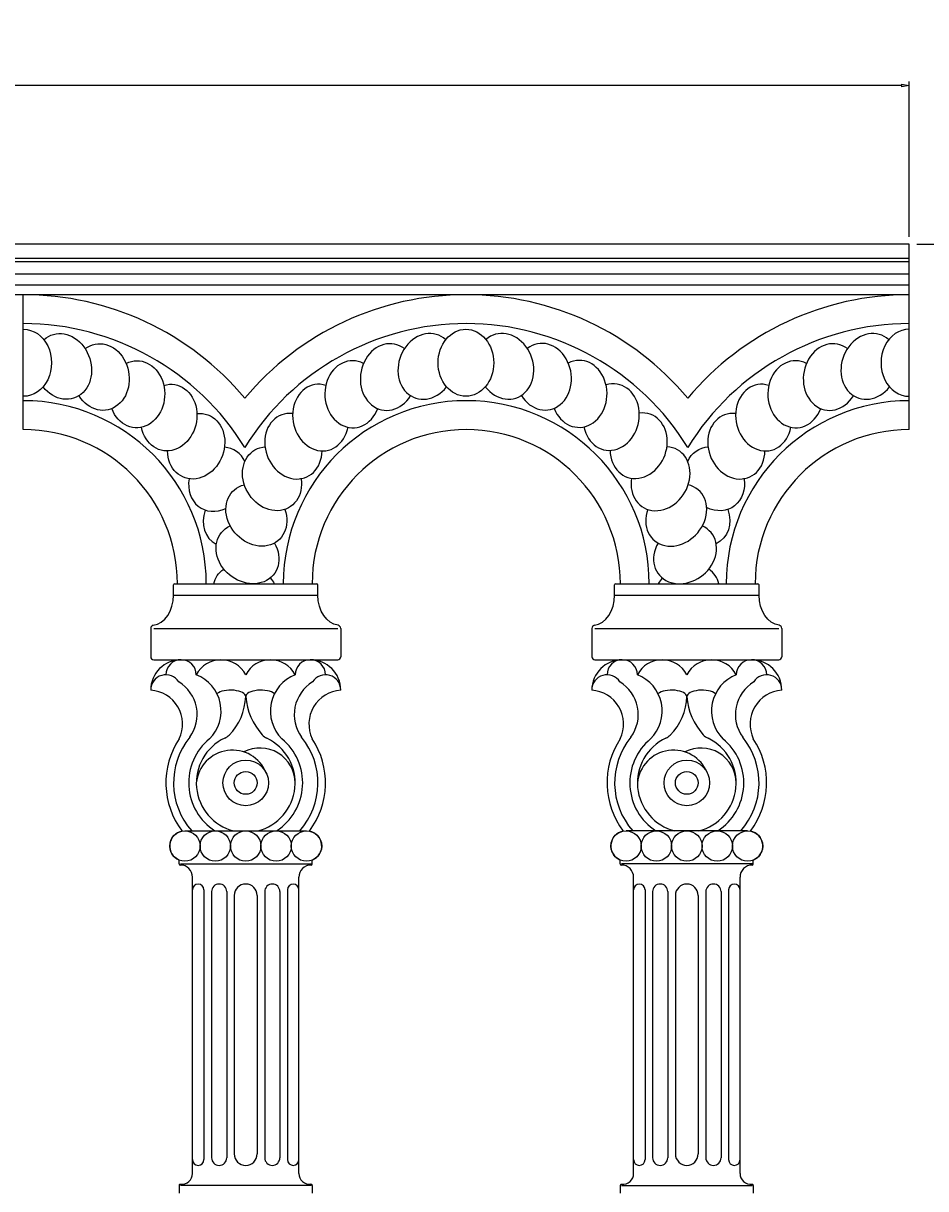
# Model space of a CAD drawing. Units: inches. Extents: x 0 to 85.9, y -3.9 to 39.4.
# Drawn here: x 58.9 to 73.7, y 20.3 to 39.4 of the extents above; entities that cross this region are included whole.
import ezdxf

# ---------------------------------------------------------------- set-up
doc = ezdxf.new("R2010")
doc.units = ezdxf.units.IN
doc.header["$MEASUREMENT"] = 0
doc.layers.get('Defpoints').update_dxf_attribs({"lineweight": 9})
doc.layers.add('_Main Draw', color=7, linetype='Continuous')
doc.layers.add('Dims-CallOuts', color=7, linetype='Continuous', lineweight=9)
doc.styles.get("Standard").update_dxf_attribs({"font": 'ARIAL.TTF', "height": 1})
doc.dimstyles.new('Bruce1', dxfattribs={"dimtxt": 0.125, "dimasz": 0.125, "dimexe": 0.0625, "dimexo": 0.125, "dimgap": 0.09, "dimtad": 0, "dimtih": 1, "dimtoh": 1, "dimdec": 4, "dimzin": 0, "dimdsep": 46, "dimlunit": 4, "dimtxsty": 'Standard', "dimblk": 'CLOSEDBLANK', "dimcen": 0.09, "dimadec": 0, "dimazin": 0, "dimtfac": 1, "dimtdec": 4, "dimtofl": 0, "dimtmove": 0, "dimatfit": 3, "dimldrblk": 'CLOSEDBLANK', "dimfxl": 0, "dimfrac": 1, "dimtolj": 1, "dimtzin": 0, "dimarcsym": 0})

# ---------------------------------------------------------------- blocks, each defined once
blk = doc.blocks.new('_ClosedBlank')
at = {"color": 0, "linetype": 'ByBlock', "lineweight": -2}
for p, q in [((-1, 0.17), (0, 0)), ((-1, 0.17), (-1, -0.17)), ((0, 0), (-1, -0.17))]:
    blk.add_line(p, q, dxfattribs=at)
blk = doc.blocks.new('*D8')
at = {"layer": 'Defpoints', "color": 0}
for p in [(73.381, 35.816), (73.381, 4.329), (77.023, 4.329)]:
    blk.add_point(p, dxfattribs=at)
at = {"layer": 'Dims-CallOuts', "color": 0, "lineweight": -2}
for p, q in [((73.506, 35.816), (77.085, 35.816)), ((77.023, 35.691), (77.023, 21.166)), ((77.023, 4.454), (77.023, 18.978)), ((73.506, 4.329), (77.085, 4.329))]:
    blk.add_line(p, q, dxfattribs=at)
at = {"layer": 'Dims-CallOuts', "color": 0, "lineweight": -2, "xscale": 0.125, "yscale": 0.125, "zscale": 0.125}
for p, rotation in [((77.023, 35.816), 90), ((77.023, 4.329), 270)]:
    blk.add_blockref('_ClosedBlank', p, dxfattribs=dict(at, rotation=rotation))
at = {"layer": 'Dims-CallOuts', "color": 0, "insert": (77.023, 20.072), "char_height": 1, "attachment_point": 5}
blk.add_mtext('\\A1;2\'-7{\\H1.000000x;\\S1#2;}"', dxfattribs=at)
blk = doc.blocks.new('*D9')
at = {"layer": 'Defpoints', "color": 0}
for p in [(73.381, 38.42), (0, 35.816), (73.381, 35.816)]:
    blk.add_point(p, dxfattribs=at)
at = {"layer": 'Dims-CallOuts', "color": 0, "lineweight": -2}
for p, q in [((0, 35.941), (0, 38.483)), ((0.125, 38.42), (34.411, 38.42)), ((73.256, 38.42), (38.969, 38.42)), ((73.381, 35.941), (73.381, 38.483))]:
    blk.add_line(p, q, dxfattribs=at)
at = {"layer": 'Dims-CallOuts', "color": 0, "lineweight": -2, "xscale": 0.125, "yscale": 0.125, "zscale": 0.125, "rotation": 180}
blk.add_blockref('_ClosedBlank', (0, 38.42), dxfattribs=at)
at = {"layer": 'Dims-CallOuts', "color": 0, "lineweight": -2, "xscale": 0.125, "yscale": 0.125, "zscale": 0.125}
blk.add_blockref('_ClosedBlank', (73.381, 38.42), dxfattribs=at)
at = {"layer": 'Dims-CallOuts', "color": 0, "insert": (36.69, 38.42), "char_height": 1, "attachment_point": 5}
blk.add_mtext('\\A1;6\'-1{\\H1.000000x;\\S3#8;}"', dxfattribs=at)

msp = doc.modelspace()

# ---------------------------------------------------------------- linework, layer by layer
for p, q in [((73.38062, 35.81563), (0, 35.81563)), ((73.38062, 34.98968), (0, 34.98968)), ((58.8545, 32.77918), (58.8545, 34.98968))]:
    msp.add_line(p, q)
at = {"layer": '_Main Draw'}
for p, q in [((73.38062, 34.98968), (73.38062, 35.81563)), ((73.38062, 35.58309), (0, 35.58309)), ((73.38062, 35.52671), (0, 35.52671)), ((73.38062, 35.32792), (0, 35.32792)), ((73.38062, 35.14693), (0, 35.14693)), ((73.38062, 32.77918), (73.38062, 34.98968)), ((61.31751, 30.06597), (61.31751, 30.2329)), ((61.33751, 30.2529), (63.66523, 30.2529)), ((63.68523, 30.06597), (63.68523, 30.2329)), ((68.54989, 30.06597), (68.54989, 30.2329)), ((68.56989, 30.2529), (70.89761, 30.2529)), ((70.91761, 30.06597), (70.91761, 30.2329)), ((61.31751, 30.06597), (63.68523, 30.06597)), ((68.54989, 30.06597), (70.91761, 30.06597)), ((60.94366, 29.52143), (60.94366, 29.05657)), ((60.99351, 29.52143), (64.00924, 29.52143)), ((64.05908, 29.52143), (64.05908, 29.05657)), ((68.17604, 29.52143), (68.17604, 29.05657)), ((68.22589, 29.52143), (71.24162, 29.52143)), ((71.29146, 29.52143), (71.29146, 29.05657)), ((60.99351, 29.00673), (61.44212, 29.00673)), ((61.44213, 29.00673), (63.56061, 29.00673)), ((63.56061, 29.00673), (64.00924, 29.00673)), ((68.22589, 29.00673), (68.67451, 29.00673)), ((68.6745, 29.00673), (70.79749, 29.00671)), ((70.793, 29.00673), (71.24162, 29.00673)), ((61.50443, 26.20284), (63.49831, 26.20284)), ((70.73069, 26.20284), (68.73682, 26.20284)), ((61.41097, 25.66081), (61.41097, 25.72256)), ((61.42971, 25.66081), (63.57303, 25.66081)), ((63.59177, 25.66081), (63.59177, 25.72256)), ((68.64335, 25.66081), (68.64335, 25.72256)), ((70.80541, 25.66081), (68.6621, 25.66081)), ((70.82415, 25.66081), (70.82415, 25.72256)), ((61.62905, 20.5876), (61.62905, 25.44268)), ((63.37369, 20.5876), (63.37369, 25.44268)), ((68.86143, 20.5876), (68.86143, 25.44268)), ((70.60607, 20.5876), (70.60607, 25.44268)), ((61.81598, 25.23706), (61.81598, 20.81316)), ((63.18676, 25.23706), (63.18676, 20.81316)), ((69.04836, 25.23706), (69.04836, 20.81316)), ((70.41914, 25.23706), (70.41914, 20.81316)), ((61.94059, 25.20591), (61.94059, 20.84431)), ((62.18983, 25.20591), (62.18983, 20.84431)), ((62.31445, 25.1436), (62.31445, 20.90662)), ((62.6883, 25.1436), (62.6883, 20.90662)), ((62.81291, 25.20591), (62.81291, 20.84431)), ((63.06215, 25.20591), (63.06215, 20.84431)), ((69.17297, 25.20591), (69.17297, 20.84431)), ((69.42221, 25.20591), (69.42221, 20.84431)), ((69.54683, 25.1436), (69.54683, 20.90662)), ((69.92068, 25.1436), (69.92068, 20.90662)), ((70.04529, 25.20591), (70.04529, 20.84431)), ((70.29453, 25.20591), (70.29453, 20.84431)), ((61.41097, 20.39041), (61.41097, 20.26535)), ((63.57303, 20.39041), (61.42971, 20.39041)), ((63.59177, 20.39041), (63.59177, 20.26535)), ((68.64335, 20.39041), (68.64335, 20.26535)), ((68.6621, 20.39041), (70.80541, 20.39041)), ((70.82415, 20.39041), (70.82415, 20.26535))]:
    msp.add_line(p, q, dxfattribs=at)
for centre, radius in [((62.50137, 26.98844), 0.37385), ((69.73375, 26.98844), 0.37385), ((62.50137, 26.98844), 0.18693), ((69.73375, 26.98844), 0.18693), ((61.50443, 25.95361), 0.24923), ((62.0029, 25.95361), 0.24923), ((62.50137, 25.95361), 0.24923), ((62.99984, 25.95361), 0.24923), ((63.49831, 25.95361), 0.24923), ((68.73682, 25.95361), 0.24923), ((69.23528, 25.95361), 0.24923), ((69.73375, 25.95361), 0.24923), ((70.23222, 25.95361), 0.24923), ((70.73069, 25.95361), 0.24923)]:
    msp.add_circle(centre, radius, dxfattribs=at)
for centre, radius, start, end in [((58.8545, 30.2529), 4.73678, 39.944505, 90), ((66.11756, 30.2529), 4.73678, 39.944505, 140.055495), ((73.38062, 30.2529), 4.73678, 90, 140.055495), ((58.8545, 30.2529), 4.2631, 31.586338, 90), ((66.11756, 30.2529), 4.2631, 31.586338, 148.413662), ((73.38062, 30.2529), 4.2631, 90, 148.413662), ((58.8545, 30.2529), 2.99996, 360, 90), ((66.11756, 30.2529), 2.99996, 360, 180), ((73.38062, 30.2529), 2.99996, 90, 180), ((58.8545, 30.2529), 2.52628, 360, 90), ((66.11756, 30.2529), 2.52628, 0, 180), ((73.38062, 30.2529), 2.52628, 90, 180), ((61.33751, 30.2329), 0.02, 90, 180), ((63.66523, 30.2329), 0.02, 0, 90), ((68.56989, 30.2329), 0.02, 90, 180), ((70.89761, 30.2329), 0.02, 0, 90), ((60.99351, 29.52143), 0.04985, 98.644774, 180), ((64.00924, 29.52143), 0.04985, 360, 81.355226), ((68.22589, 29.52143), 0.04985, 98.644774, 180), ((71.24162, 29.52143), 0.04985, 360, 81.355226), ((60.99351, 29.05657), 0.04985, 180, 270), ((64.00924, 29.05657), 0.04985, 270, 0), ((68.22589, 29.05657), 0.04985, 180, 270), ((71.24162, 29.05657), 0.04985, 270, 0), ((61.44213, 28.50826), 0.49847, 90, 180), ((61.44212, 28.75748), 0.24924, 0.518175, 179.48169), ((62.09676, 28.55051), 0.45622, 27.516818, 152.702316), ((62.90597, 28.55052), 0.45621, 27.297492, 152.483456), ((63.56173, 28.75635), 0.25038, 0.772469, 179.225234), ((63.56061, 28.50826), 0.49847, 0, 90), ((68.67451, 28.50826), 0.49847, 90, 180), ((68.6745, 28.75748), 0.24924, 0.518175, 179.48169), ((69.32915, 28.55051), 0.45622, 27.516818, 152.702316), ((70.13835, 28.55052), 0.45621, 27.297492, 152.483456), ((70.79411, 28.75635), 0.25038, 0.772469, 179.225234), ((70.793, 28.50826), 0.49847, 0, 90), ((61.19289, 28.5105), 0.24924, 31.877621, 180.514193), ((61.45944, 28.1649), 0.63845, 314.616718, 68.700541), ((63.5454, 28.16442), 0.63967, 111.459311, 225.139661), ((63.80985, 28.5105), 0.24924, 359.485807, 148.122379), ((68.42527, 28.5105), 0.24924, 31.877621, 180.514193), ((68.69182, 28.1649), 0.63845, 314.616718, 68.700541), ((70.77778, 28.16442), 0.63967, 111.459311, 225.139661), ((71.04223, 28.5105), 0.24924, 359.485807, 148.122379), ((60.90643, 27.95107), 0.55843, 334.621699, 86.177573), ((61.07957, 28.10721), 0.62589, 323.77811, 58.720369), ((63.92317, 28.10721), 0.62589, 121.279631, 216.22189), ((64.09631, 27.95107), 0.55843, 93.822427, 205.378301), ((68.13881, 27.95107), 0.55843, 334.621699, 86.177573), ((68.31195, 28.10721), 0.62589, 323.77811, 58.720369), ((71.15555, 28.10721), 0.62589, 121.279631, 216.22189), ((71.32869, 27.95107), 0.55843, 93.822427, 205.378301), ((61.55295, 28.43832), 0.94907, 315.477068, 357.888853), ((63.55128, 28.48534), 1.0531, 184.464924, 222.21575), ((68.78533, 28.43832), 0.94907, 315.477068, 357.888853), ((70.78366, 28.48534), 1.0531, 184.464924, 222.21575), ((62.50137, 26.98844), 1.30848, 146.44269, 217.134768), ((62.50137, 26.98844), 1.18386, 140.757352, 221.574151), ((62.50137, 26.98844), 0.93463, 129.421337, 237.197798), ((62.50137, 26.98844), 0.81001, 115.107893, 255.897297), ((62.05191, 27.9476), 0.24923, 295.107893, 315.477068), ((62.50137, 26.98844), 0.81001, 284.102703, 64.588136), ((62.95592, 27.9452), 0.24923, 222.21575, 244.588136), ((62.50137, 26.98844), 0.93463, 302.802202, 50.633213), ((62.50137, 26.98844), 1.18386, 318.425849, 39.242648), ((62.50137, 26.98844), 1.30848, 322.865232, 33.55731), ((69.73375, 26.98844), 1.30848, 146.44269, 217.134768), ((69.73375, 26.98844), 1.18386, 140.757352, 221.574151), ((69.73375, 26.98844), 0.93463, 129.421337, 237.197798), ((69.73375, 26.98844), 0.81001, 115.107893, 255.897297), ((69.28429, 27.9476), 0.24923, 295.107893, 315.477068), ((69.73375, 26.98844), 0.81001, 284.102703, 64.588136), ((70.1883, 27.9452), 0.24923, 222.21575, 244.588136), ((69.73375, 26.98844), 0.93463, 302.802202, 50.633213), ((69.73375, 26.98844), 1.18386, 318.425849, 39.242648), ((69.73375, 26.98844), 1.30848, 322.865232, 33.55731), ((62.2846, 26.92951), 0.59616, 21.736911, 174.326986), ((62.73404, 26.98271), 0.57737, 0.568771, 117.221755), ((69.51698, 26.92951), 0.59616, 21.736911, 174.326986), ((69.96642, 26.98271), 0.57737, 0.568771, 117.221755), ((61.50443, 25.95361), 0.24923, 100.684056, 247.975687), ((63.49831, 25.95361), 0.24923, 292.024313, 79.315944), ((68.73682, 25.95361), 0.24923, 100.684056, 247.975687), ((70.73069, 25.95361), 0.24923, 292.024313, 79.315944), ((61.42971, 25.66081), 0.01874, 180, 269.986907), ((61.42966, 25.44268), 0.19939, 0, 89.986907), ((63.57308, 25.44268), 0.19939, 90.013093, 180), ((63.57303, 25.66081), 0.01874, 270.013093, 0), ((68.6621, 25.66081), 0.01874, 180, 269.986907), ((68.66205, 25.44268), 0.19939, 0, 89.986907), ((70.80546, 25.44268), 0.19939, 90.013093, 180), ((70.80541, 25.66081), 0.01874, 270.013093, 0), ((61.72251, 25.23706), 0.09346, 0, 180), ((62.06521, 25.20591), 0.12462, 360, 180), ((62.50137, 25.1436), 0.18693, 0, 180), ((62.93753, 25.20591), 0.12462, 0, 180), ((63.28023, 25.23706), 0.09346, 0, 180), ((68.9549, 25.23706), 0.09346, 0, 180), ((69.29759, 25.20591), 0.12462, 360, 180), ((69.73375, 25.1436), 0.18693, 0, 180), ((70.16991, 25.20591), 0.12462, 0, 180), ((70.51261, 25.23706), 0.09346, 0, 180), ((62.06521, 20.84431), 0.12462, 180, 0), ((62.50137, 20.90662), 0.18693, 180, 0), ((62.93753, 20.84431), 0.12462, 180, 0), ((69.29759, 20.84431), 0.12462, 180, 0), ((69.73375, 20.90662), 0.18693, 180, 0), ((70.16991, 20.84431), 0.12462, 180, 0), ((61.72251, 20.81316), 0.09346, 180, 0), ((63.28023, 20.81316), 0.09346, 180, 0), ((68.9549, 20.81316), 0.09346, 180, 0), ((70.51261, 20.81316), 0.09346, 180, 0), ((61.4496, 20.5876), 0.17945, 264.240553, 0), ((63.55314, 20.5876), 0.17945, 180, 275.759447), ((68.68198, 20.5876), 0.17945, 264.240553, 0), ((70.78552, 20.5876), 0.17945, 180, 275.759447), ((61.42971, 20.39041), 0.01874, 84.240553, 180), ((63.57303, 20.39041), 0.01874, 0, 95.759447), ((68.6621, 20.39041), 0.01874, 84.240553, 180), ((70.80541, 20.39041), 0.01874, 0, 95.759447)]:
    msp.add_arc(centre, radius, start, end, dxfattribs=at)
at = {"layer": '_Main Draw', "extrusion": (0, 0, -1)}
for centre, major_axis, ratio, start_param, end_param in [((58.86064, 33.87379), (0, 0.5491), 0.83037892, 6.26970987, 9.4382534), ((59.50708, 33.8145), (-0.18523, 0.51692), 0.83037892, 5.94832406, 10.61386643), ((60.13254, 33.64074), (-0.08995, 0.54168), 0.83037892, 5.86603137, 10.53907535), ((60.71692, 33.35809), (0.00821, 0.54904), 0.83037892, 5.86603137, 10.53907535), ((61.24145, 32.97564), (0.10612, 0.53875), 0.83037892, 5.86603137, 10.53907535), ((61.68925, 32.50568), (0.20061, 0.51114), 0.83037892, 5.86603137, 10.53907535), ((62.93193, 31.97413), (-0.28865, 0.46711), 0.83037892, 2.03006428, 6.70385059), ((70.195, 31.97413), (-0.28865, 0.46711), 0.83037892, 5.74910806, 6.70385059), ((70.195, 31.97413), (-0.28865, 0.46711), 0.83037892, 2.03006428, 4.06828243), ((62.67579, 31.37766), (-0.36742, 0.40806), 0.83037892, 2.03006428, 6.70385059), ((69.93885, 31.37766), (-0.36742, 0.40806), 0.83037892, 2.03006428, 3.38311102), ((62.53027, 30.74503), (-0.43438, 0.3359), 0.83037892, 2.03006428, 6.70385059), ((62.50004, 30.09658), (-0.48737, 0.25294), 0.83037892, 6.05827651, 6.70385059), ((62.50004, 30.09658), (-0.48737, 0.25294), 0.83037892, 2.03006428, 2.24930845), ((64.05908, 30.06597), (0, 0.49847), 0.75, 3.25512869, 4.71238898), ((71.29146, 30.06597), (0, 0.49847), 0.75, 3.25512869, 4.71238898)]:
    msp.add_ellipse(centre, major_axis=major_axis, ratio=ratio, start_param=start_param, end_param=end_param, dxfattribs=at)
at = {"layer": '_Main Draw'}
for centre, major_axis, ratio, start_param, end_param in [((65.46498, 33.8145), (0.18523, 0.51692), 0.83037892, 5.94832406, 10.61386643), ((66.75805, 33.81669), (-0.18523, 0.51692), 0.83037892, 1.95492695, 6.62130341), ((72.72804, 33.8145), (0.18523, 0.51692), 0.83037892, 5.94832406, 10.61386643), ((73.37448, 33.87379), (0, 0.5491), 0.83037892, 6.26970987, 9.4382534), ((64.83952, 33.64074), (0.08995, 0.54168), 0.83037892, 5.86603137, 10.53907535), ((67.3841, 33.64506), (-0.08995, 0.54168), 0.83037892, 2.03006428, 6.70385059), ((72.10258, 33.64074), (0.08995, 0.54168), 0.83037892, 5.86603137, 10.53907535), ((64.25513, 33.35809), (-0.00821, 0.54904), 0.83037892, 5.86603137, 10.53907535), ((67.96944, 33.3644), (0.00821, 0.54904), 0.83037892, 2.03006428, 6.70385059), ((71.5182, 33.35809), (-0.00821, 0.54904), 0.83037892, 5.86603137, 10.53907535), ((63.73061, 32.97564), (-0.10612, 0.53875), 0.83037892, 5.86603137, 10.53907535), ((68.49526, 32.98373), (0.10612, 0.53875), 0.83037892, 2.03006428, 6.70385059), ((70.99367, 32.97564), (-0.10612, 0.53875), 0.83037892, 5.86603137, 10.53907535), ((63.2828, 32.50568), (-0.20061, 0.51114), 0.83037892, 5.86603137, 10.53907535), ((68.94466, 32.51529), (0.20061, 0.51114), 0.83037892, 2.03006428, 6.70385059), ((70.54587, 32.50568), (-0.20061, 0.51114), 0.83037892, 5.86603137, 10.53907535), ((62.04868, 31.96465), (0.28865, 0.46711), 0.83037892, 5.78210462, 6.70385059), ((69.30319, 31.97413), (0.28865, 0.46711), 0.83037892, 2.03006428, 6.70385059), ((62.04868, 31.96465), (0.28865, 0.46711), 0.83037892, 2.03006428, 4.04841795), ((69.55933, 31.37766), (0.36742, 0.40806), 0.83037892, 2.03006428, 6.70385059), ((62.30299, 31.36679), (0.36742, 0.40806), 0.83037892, 2.03006428, 3.36405907), ((69.70486, 30.74503), (0.43438, 0.3359), 0.83037892, 2.03006428, 6.70385059), ((69.73508, 30.09658), (0.48737, 0.25294), 0.83037892, 6.05827651, 6.70385059), ((69.73508, 30.09658), (0.48737, 0.25294), 0.83037892, 2.03006428, 2.24930845), ((60.94366, 30.06597), (0, 0.49847), 0.75, 3.25512869, 4.71238898), ((68.17604, 30.06597), (0, 0.49847), 0.75, 3.25512869, 4.71238898), ((62.25214, 28.40336), (-0.24923, 0), 0.42090148, 3.14159265, 5.8110545), ((62.7506, 28.40336), (-0.24923, 0), 0.42090148, 3.60758136, 6.28318531), ((69.48452, 28.40336), (-0.24923, 0), 0.42090148, 3.14159265, 5.8110545), ((69.98299, 28.40336), (-0.24923, 0), 0.42090148, 3.60758136, 6.28318531)]:
    msp.add_ellipse(centre, major_axis=major_axis, ratio=ratio, start_param=start_param, end_param=end_param, dxfattribs=at)
msp.add_ellipse((66.11142, 33.87379), major_axis=(0, 0.5491), ratio=0.83037892, dxfattribs=at)

# ---------------------------------------------------------------- dimensions: what is measured, and where the dimension line sits
at = {"layer": 'Dims-CallOuts'}
dim = msp.add_linear_dim(base=(73.38062, 38.42041), p1=(0, 35.81563), p2=(73.38062, 35.81563), dimstyle='Bruce1', dxfattribs=at)
dim.commit()
dim.dimension.update_dxf_attribs({"geometry": '*D9', "text_midpoint": (36.69031, 38.42041)})
dim = msp.add_linear_dim(base=(77.02296, 4.32893), p1=(73.38062, 35.81563), p2=(73.38062, 4.32893), angle=90, dimstyle='Bruce1', dxfattribs=at)
dim.commit()
dim.dimension.update_dxf_attribs({"geometry": '*D8', "text_midpoint": (77.02296, 20.07228)})

doc.saveas('drawing.dxf')
